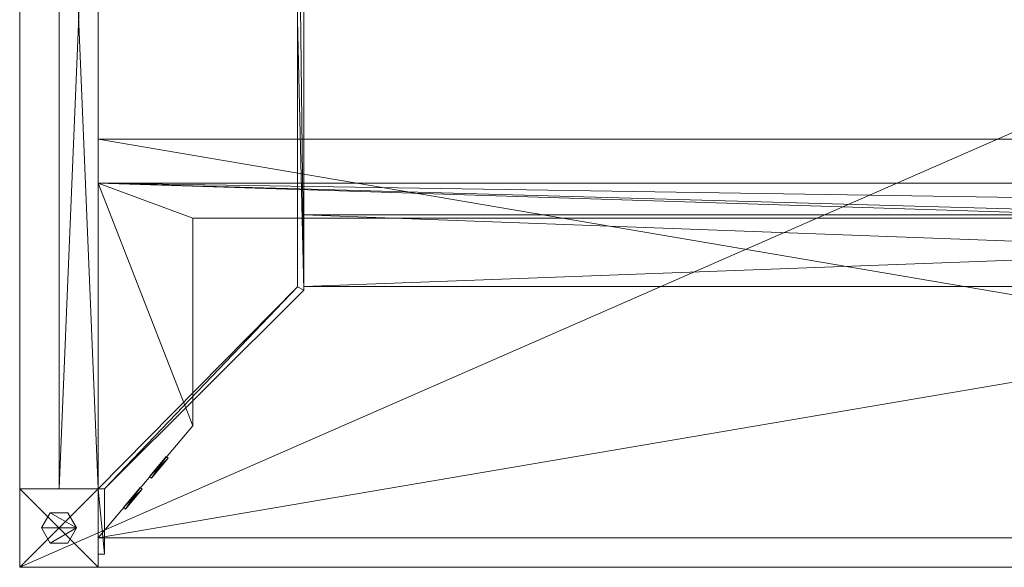
# Model space of a CAD drawing. Units: inches. Extents: x -112 to 310, y 0 to 809.
# Drawn here: x 98 to 135, y 734 to 755 of the extents above; entities that cross this region are included whole.
import ezdxf

# ---------------------------------------------------------------- set-up
doc = ezdxf.new("R2010")
doc.units = ezdxf.units.IN
doc.header["$MEASUREMENT"] = 0
doc.layers.add('CET Default', color=7, linetype='Continuous')

# ---------------------------------------------------------------- blocks, each defined once
blk = doc.blocks.new('*C97')
at = {"layer": 'CET Default', "linetype": 'Continuous', "lineweight": 0}
mesh = blk.add_polyface(dxfattribs=at)
corners = [(-48, -21, 40.813), (-48, 21, 40.813), (-48, -21, 42), (-48, 21, 42), (48, 21, 40.813), (48, 21, 42), (48, -21, 40.813), (48, -21, 42), (-48.01, -21.01, 42), (-48.01, 21.01, 42), (48.01, 21.01, 42), (48.01, -21.01, 42), (-48.01, -21.01, 40.813), (-48.01, 21.01, 40.813), (48.01, 21.01, 40.813), (48.01, -21.01, 40.813)]
mesh.append_faces([[corners[k] for k in face] for face in [(3, 9, 8, 3), (5, 10, 9, 5), (7, 11, 10, 7), (2, 8, 11, 2), (13, 1, 0, 13), (14, 4, 1, 14), (15, 6, 4, 15), (12, 0, 6, 12)]], dxfattribs={"vtx0": -1, "vtx2": -1, "vtx3": -1})
mesh.append_faces([[corners[k] for k in face] for face in [(0, 1, 2, 0), (1, 4, 3, 1), (4, 6, 5, 4), (6, 0, 7, 6), (8, 9, 12, 8), (9, 10, 13, 9), (10, 11, 14, 10), (11, 8, 15, 11)]], dxfattribs={"vtx1": -1})
mesh.append_faces([[corners[k] for k in face] for face in [(2, 3, 8, 2), (3, 5, 9, 3), (5, 7, 10, 5), (7, 2, 11, 7), (12, 13, 0, 12), (13, 14, 1, 13), (14, 15, 4, 14), (15, 12, 6, 15)]], dxfattribs={"vtx1": -1, "vtx2": -1})
mesh.append_faces([[corners[k] for k in face] for face in [(1, 3, 2, 1), (4, 5, 3, 4), (6, 7, 5, 6), (0, 2, 7, 0), (9, 13, 12, 9), (10, 14, 13, 10), (11, 15, 14, 11), (8, 12, 15, 8)]], dxfattribs={"vtx2": -1})
mesh = blk.add_polyface(dxfattribs=at)
corners = [(48, 21, 40.822), (-48, 21, 40.822), (-48, 21, 42.01), (48, 21, 42.01), (-48, -21, 40.822), (-48, -21, 42.01), (48, -21, 40.822), (48, -21, 42.01)]
mesh.append_faces([[corners[k] for k in face] for face in [(0, 2, 3, 0), (1, 5, 2, 1), (1, 6, 4, 1), (5, 3, 2, 5), (4, 7, 5, 4), (6, 3, 7, 6)]], dxfattribs={"vtx0": -1, "vtx3": -1})
mesh.append_faces([[corners[k] for k in face] for face in [(0, 1, 2, 0), (1, 4, 5, 1), (1, 0, 6, 1), (5, 7, 3, 5), (4, 6, 7, 4), (6, 0, 3, 6)]], dxfattribs={"vtx2": -1})
mesh = blk.add_polyface(dxfattribs=at)
corners = [(-44.75, -18, 5.859), (-44.75, -20.5, 8.859), (-44.75, -20.5, 5.859), (-44.75, -18, 8.859), (-45, -20.5, 8.859), (-45, -20.5, 5.859), (-45, -18, 8.859), (-45, -18, 5.859), (-37.344, -10.25, 8.859), (-37.344, -10.25, 5.859), (-37.344, 0, 8.859), (-37.344, 0, 5.859), (-44.75, 18, 5.859), (-45, 20.5, 5.859), (-44.75, 20.5, 5.859), (-45, 18, 5.859), (-37.344, 10.25, 5.859), (-37.094, 10.375, 5.859), (-37.094, -10.375, 5.859), (-37.094, -10.375, 8.859), (-37.344, 10.25, 8.859), (-37.094, 10.375, 8.859), (-44.75, 18, 8.859), (-45, 18, 8.859), (-45, 20.5, 8.859), (-44.75, 20.5, 8.859)]
mesh.append_faces([[corners[k] for k in face] for face in [(9, 10, 11, 9), (18, 16, 17, 18), (21, 20, 19, 21)]], dxfattribs={"vtx0": -1, "vtx1": -1, "vtx3": -1})
mesh.append_faces([[corners[k] for k in face] for face in [(12, 15, 13, 12), (12, 16, 15, 12), (18, 11, 16, 18), (18, 9, 11, 18), (7, 0, 2, 7), (3, 8, 6, 3), (8, 3, 19, 8), (20, 21, 22, 20), (11, 10, 20, 11)]], dxfattribs={"vtx0": -1, "vtx2": -1, "vtx3": -1})
mesh.append_faces([[corners[k] for k in face] for face in [(0, 1, 2, 0), (2, 4, 5, 2), (5, 6, 7, 5), (7, 8, 9, 7), (12, 13, 14, 12), (7, 2, 5, 7), (11, 20, 16, 11), (16, 23, 15, 16), (15, 24, 13, 15), (13, 25, 14, 13), (14, 22, 12, 14), (12, 21, 17, 12), (17, 19, 18, 17), (18, 3, 0, 18)]], dxfattribs={"vtx0": -1, "vtx3": -1})
mesh.append_faces([[corners[k] for k in face] for face in [(4, 1, 6, 4), (25, 24, 22, 25)]], dxfattribs={"vtx1": -1})
mesh.append_faces([[corners[k] for k in face] for face in [(12, 17, 16, 12), (18, 0, 9, 18), (7, 9, 0, 7), (1, 3, 6, 1), (10, 8, 19, 10), (20, 10, 19, 20), (23, 20, 22, 23), (24, 23, 22, 24)]], dxfattribs={"vtx1": -1, "vtx2": -1})
mesh.append_faces([[corners[k] for k in face] for face in [(0, 3, 1, 0), (2, 1, 4, 2), (5, 4, 6, 5), (7, 6, 8, 7), (9, 8, 10, 9), (16, 20, 23, 16), (15, 23, 24, 15), (13, 24, 25, 13), (14, 25, 22, 14), (12, 22, 21, 12), (17, 21, 19, 17), (18, 19, 3, 18)]], dxfattribs={"vtx2": -1})
mesh = blk.add_polyface(dxfattribs=at)
corners = [(-45, 18, 37.313), (-46.5, 18, 37.313), (-46.5, 18, 40.813), (-45, 18, 40.813), (-46.5, -18, 37.313), (-46.5, -18, 40.813), (-45, -18, 37.313), (-45, -18, 40.813)]
mesh.append_faces([[corners[k] for k in face] for face in [(0, 2, 3, 0), (1, 5, 2, 1), (1, 6, 4, 1), (5, 3, 2, 5), (4, 7, 5, 4), (6, 3, 7, 6)]], dxfattribs={"vtx0": -1, "vtx3": -1})
mesh.append_faces([[corners[k] for k in face] for face in [(0, 1, 2, 0), (1, 4, 5, 1), (1, 0, 6, 1), (5, 7, 3, 5), (4, 6, 7, 4), (6, 0, 3, 6)]], dxfattribs={"vtx2": -1})
mesh = blk.add_polyface(dxfattribs=at)
corners = [(-45, -19.875, 37.313), (45, -19.875, 37.313), (45, -19.875, 37.812), (-45, -19.875, 37.812), (45, -4.585, 37.313), (45, -4.585, 37.812), (-45, -4.585, 37.313), (-45, -4.585, 37.812)]
mesh.append_faces([[corners[k] for k in face] for face in [(0, 2, 3, 0), (1, 5, 2, 1), (1, 6, 4, 1), (5, 3, 2, 5), (4, 7, 5, 4), (6, 3, 7, 6)]], dxfattribs={"vtx0": -1, "vtx3": -1})
mesh.append_faces([[corners[k] for k in face] for face in [(0, 1, 2, 0), (1, 4, 5, 1), (1, 0, 6, 1), (5, 7, 3, 5), (4, 6, 7, 4), (6, 0, 3, 6)]], dxfattribs={"vtx2": -1})
mesh = blk.add_polyface(dxfattribs=at)
corners = [(-45, -19.875, 37.313), (45, -19.875, 37.313), (45, -19.875, 37.812), (-45, -19.875, 37.812), (45, -4.585, 37.313), (45, -4.585, 37.812), (-45, -4.585, 37.313), (-45, -4.585, 37.812)]
mesh.append_faces([[corners[k] for k in face] for face in [(0, 2, 3, 0), (1, 5, 2, 1), (1, 6, 4, 1), (5, 3, 2, 5), (4, 7, 5, 4), (6, 3, 7, 6)]], dxfattribs={"vtx0": -1, "vtx3": -1})
mesh.append_faces([[corners[k] for k in face] for face in [(0, 1, 2, 0), (1, 4, 5, 1), (1, 0, 6, 1), (5, 7, 3, 5), (4, 6, 7, 4), (6, 0, 3, 6)]], dxfattribs={"vtx2": -1})
mesh = blk.add_polyface(dxfattribs=at)
corners = [(45, -19.875, 37.812), (41.359, -15.578, 40.812), (41.359, -15.578, 37.812), (45, -19.875, 40.812), (41.359, -7.609, 40.812), (41.359, -7.609, 37.812), (2.75, -7.609, 40.812), (2.75, -7.609, 37.812), (2.75, -17.875, 40.812), (2.75, -17.875, 37.812), (0, -17.875, 40.812), (0, -17.875, 37.812), (45, -6.266, 37.812), (-45, -6.266, 37.812), (-2.75, -7.609, 37.812), (-2.75, -17.875, 37.812), (-41.359, -7.609, 37.812), (-41.359, -15.578, 37.812), (-45, -19.875, 37.812), (-45, -6.266, 40.812), (-45, -19.875, 40.812), (-41.359, -15.578, 40.812), (-41.359, -7.609, 40.812), (-2.75, -7.609, 40.812), (-2.75, -17.875, 40.812), (45, -6.266, 40.812)]
mesh.append_faces([[corners[k] for k in face] for face in [(14, 13, 7, 14), (6, 19, 23, 6)]], dxfattribs={"vtx0": -1, "vtx1": -1, "vtx2": -1, "vtx3": -1})
mesh.append_faces([[corners[k] for k in face] for face in [(9, 10, 11, 9), (17, 13, 16, 17), (22, 19, 21, 22)]], dxfattribs={"vtx0": -1, "vtx1": -1, "vtx3": -1})
mesh.append_faces([[corners[k] for k in face] for face in [(5, 12, 0, 5), (5, 13, 12, 5), (14, 9, 11, 14), (14, 7, 9, 14), (19, 22, 23, 19), (19, 6, 4, 19), (11, 10, 24, 11)]], dxfattribs={"vtx0": -1, "vtx2": -1, "vtx3": -1})
mesh.append_faces([[corners[k] for k in face] for face in [(0, 1, 2, 0), (2, 4, 5, 2), (5, 6, 7, 5), (7, 8, 9, 7), (5, 0, 2, 5), (14, 11, 15, 14), (11, 24, 15, 11), (15, 23, 14, 15), (14, 22, 16, 14), (16, 21, 17, 16), (17, 20, 18, 17), (18, 19, 13, 18), (13, 25, 12, 13), (12, 3, 0, 12)]], dxfattribs={"vtx0": -1, "vtx3": -1})
mesh.append_faces([[corners[k] for k in face] for face in [(24, 10, 23, 24), (1, 3, 4, 1)]], dxfattribs={"vtx1": -1})
mesh.append_faces([[corners[k] for k in face] for face in [(5, 7, 13, 5), (14, 16, 13, 14), (8, 6, 23, 8), (10, 8, 23, 10), (25, 19, 4, 25), (3, 25, 4, 3)]], dxfattribs={"vtx1": -1, "vtx2": -1})
mesh.append_faces([[corners[k] for k in face] for face in [(0, 3, 1, 0), (2, 1, 4, 2), (5, 4, 6, 5), (7, 6, 8, 7), (9, 8, 10, 9), (17, 18, 13, 17), (19, 20, 21, 19), (15, 24, 23, 15), (14, 23, 22, 14), (16, 22, 21, 16), (17, 21, 20, 17), (18, 20, 19, 18), (13, 19, 25, 13), (12, 25, 3, 12)]], dxfattribs={"vtx2": -1})
mesh = blk.add_polyface(dxfattribs=at)
corners = [(-37.094, -10.24, 5.984), (37.094, -10.24, 5.984), (37.094, -10.24, 8.734), (-37.094, -10.24, 8.734), (37.094, -7.49, 5.984), (37.094, -7.49, 8.734), (-37.094, -7.49, 5.984), (-37.094, -7.49, 8.734)]
mesh.append_faces([[corners[k] for k in face] for face in [(0, 2, 3, 0), (1, 5, 2, 1), (1, 6, 4, 1), (5, 3, 2, 5), (4, 7, 5, 4), (6, 3, 7, 6)]], dxfattribs={"vtx0": -1, "vtx3": -1})
mesh.append_faces([[corners[k] for k in face] for face in [(0, 1, 2, 0), (1, 4, 5, 1), (1, 0, 6, 1), (5, 7, 3, 5), (4, 6, 7, 4), (6, 0, 3, 6)]], dxfattribs={"vtx2": -1})
mesh = blk.add_polyface(dxfattribs=at)
corners = [(-42.38, -16.76, 38.813), (-43.023, -17.526, 38.813), (-43.023, -17.526, 39.813), (-42.38, -16.76, 39.813), (-42.946, -17.591, 38.813), (-42.946, -17.591, 39.813), (-42.304, -16.824, 38.813), (-42.304, -16.824, 39.813)]
mesh.append_faces([[corners[k] for k in face] for face in [(0, 2, 3, 0), (1, 5, 2, 1), (1, 6, 4, 1), (5, 3, 2, 5), (4, 7, 5, 4), (6, 3, 7, 6)]], dxfattribs={"vtx0": -1, "vtx3": -1})
mesh.append_faces([[corners[k] for k in face] for face in [(0, 1, 2, 0), (1, 4, 5, 1), (1, 0, 6, 1), (5, 7, 3, 5), (4, 6, 7, 4), (6, 0, 3, 6)]], dxfattribs={"vtx2": -1})
mesh = blk.add_polyface(dxfattribs=at)
corners = [(-45, -18, 0.25), (-48, -18, 0.25), (-48, -18, 40.813), (-45, -18, 40.813), (-48, -21, 0.25), (-48, -21, 40.813), (-45, -21, 0.25), (-45, -21, 40.813)]
mesh.append_faces([[corners[k] for k in face] for face in [(0, 2, 3, 0), (1, 5, 2, 1), (1, 6, 4, 1), (5, 3, 2, 5), (4, 7, 5, 4), (6, 3, 7, 6)]], dxfattribs={"vtx0": -1, "vtx3": -1})
mesh.append_faces([[corners[k] for k in face] for face in [(0, 1, 2, 0), (1, 4, 5, 1), (1, 0, 6, 1), (5, 7, 3, 5), (4, 6, 7, 4), (6, 0, 3, 6)]], dxfattribs={"vtx2": -1})
mesh = blk.add_polyface(dxfattribs=at)
corners = [(-43.38, -17.953, 38.813), (-44.023, -18.719, 38.813), (-44.023, -18.719, 39.813), (-43.38, -17.953, 39.813), (-43.946, -18.783, 38.813), (-43.946, -18.783, 39.813), (-43.304, -18.017, 38.813), (-43.304, -18.017, 39.813)]
mesh.append_faces([[corners[k] for k in face] for face in [(0, 2, 3, 0), (1, 5, 2, 1), (1, 6, 4, 1), (5, 3, 2, 5), (4, 7, 5, 4), (6, 3, 7, 6)]], dxfattribs={"vtx0": -1, "vtx3": -1})
mesh.append_faces([[corners[k] for k in face] for face in [(0, 1, 2, 0), (1, 4, 5, 1), (1, 0, 6, 1), (5, 7, 3, 5), (4, 6, 7, 4), (6, 0, 3, 6)]], dxfattribs={"vtx2": -1})
mesh = blk.add_polyface(dxfattribs=at)
corners = [(-46.164, -18.918), (-45.828, -19.5, 0.25), (-45.828, -19.5), (-46.164, -18.918, 0.25), (-46.836, -18.918), (-46.836, -18.918, 0.25), (-47.172, -19.5), (-47.172, -19.5, 0.25), (-46.836, -20.082), (-46.836, -20.082, 0.25), (-46.164, -20.082), (-46.164, -20.082, 0.25)]
mesh.append_faces([[corners[k] for k in face] for face in [(1, 5, 7, 1), (1, 7, 9, 1)]], dxfattribs={"vtx0": -1, "vtx2": -1, "vtx3": -1})
mesh.append_faces([[corners[k] for k in face] for face in [(0, 1, 2, 0), (4, 3, 0, 4), (6, 5, 4, 6), (8, 7, 6, 8), (1, 9, 11, 1), (10, 9, 8, 10), (2, 11, 10, 2)]], dxfattribs={"vtx0": -1, "vtx3": -1})
mesh.append_faces([[corners[k] for k in face] for face in [(10, 8, 2, 10)]], dxfattribs={"vtx1": -1})
mesh.append_faces([[corners[k] for k in face] for face in [(6, 4, 2, 6), (8, 6, 2, 8)]], dxfattribs={"vtx1": -1, "vtx2": -1})
mesh.append_faces([[corners[k] for k in face] for face in [(0, 3, 1, 0), (4, 0, 2, 4), (1, 3, 5, 1), (4, 5, 3, 4), (6, 7, 5, 6), (8, 9, 7, 8), (10, 11, 9, 10), (2, 1, 11, 2)]], dxfattribs={"vtx2": -1})
blk = doc.blocks.new('*C98')
at = {"layer": 'CET Default', "linetype": 'Continuous', "lineweight": 0}
blk.add_blockref('*C97', (-1217.678, 411.226, 0), dxfattribs=at)

msp = doc.modelspace()

# ---------------------------------------------------------------- block references
at = {"layer": 'CET Default', "linetype": 'Continuous', "lineweight": 0}
msp.add_blockref('*C98', (1363.32, 344.198), dxfattribs=at)

doc.saveas('drawing.dxf')
